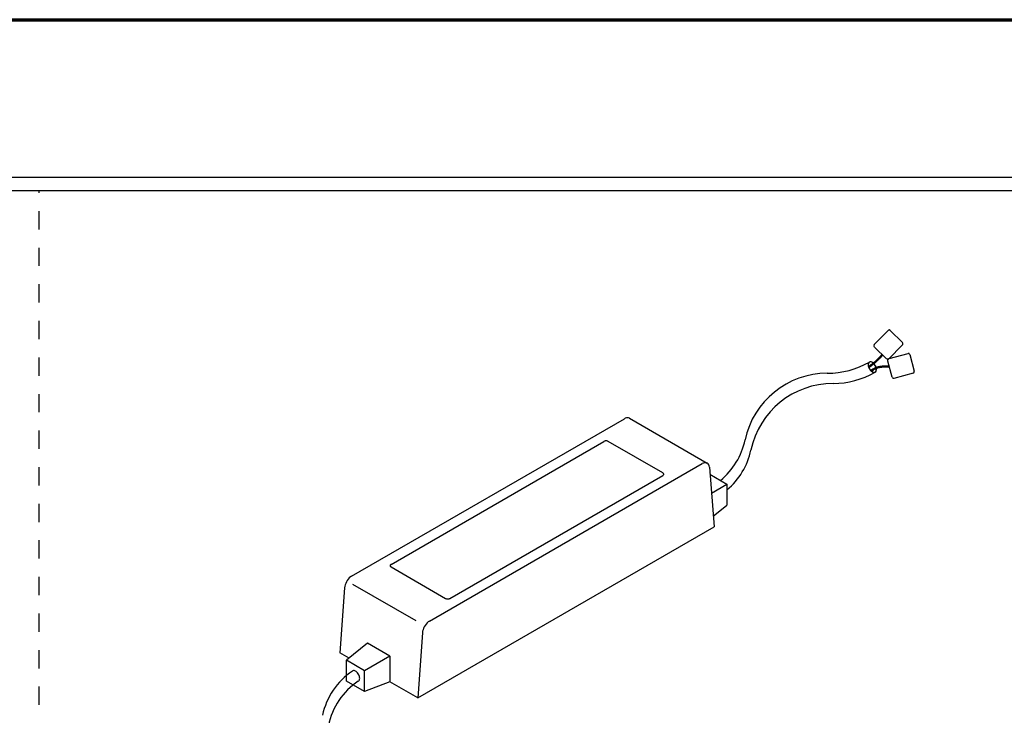
# Model space of a CAD drawing. Extents: x 20092 to 44783, y -9175 to -864.
# Drawn here: x 35082 to 37101, y -2291 to -864 of the extents above; entities that cross this region are included whole.
import ezdxf

# ---------------------------------------------------------------- set-up
doc = ezdxf.new("R2010")
doc.units = 0
doc.header["$LTSCALE"] = 30
doc.header["$MEASUREMENT"] = 0
doc.linetypes.add('DASHED1', pattern=[2.5, 1.25, -1.25])
doc.layers.get('0').update_dxf_attribs({"linetype": 'CONTINUOUS'})
doc.layers.add('_0-0_図面枠', color=7, linetype='CONTINUOUS')
doc.layers.add('_F-0_', color=7, linetype='CONTINUOUS')

msp = doc.modelspace()

# ---------------------------------------------------------------- linework, layer by layer
at = {"linetype": 'Continuous'}
for p, q in [((33082.6, -1187.4), (44782.6, -1187.4)), ((33082.6, -1214.4), (39202.6, -1214.4))]:
    msp.add_line(p, q, dxfattribs=at)
at = {"linetype": 'DASHED1'}
msp.add_line((35122.6, -3244.4), (35122.6, -1214.4), dxfattribs=at)
at = {"layer": '_0-0_図面枠', "linetype": 'Continuous', "lineweight": 70}
msp.add_line((33082.6, -864.4), (44782.6, -864.4), dxfattribs=at)
at = {"layer": '_F-0_', "linetype": 'Continuous'}
for p, q in [((36835.2, -1529.8), (36864, -1501)), ((36864.3, -1500.9), (36864, -1501)), ((36865.1, -1500.6), (36864.3, -1500.9)), ((36865.6, -1500.6), (36865.1, -1500.6)), ((36866, -1500.7), (36865.6, -1500.6)), ((36866.7, -1500.9), (36866, -1500.7)), ((36867.4, -1501.2), (36866.7, -1500.9)), ((36867.6, -1501.4), (36867.4, -1501.2)), ((36867.6, -1501.4), (36892.8, -1526.6)), ((36834.1, -1532.6), (36834.2, -1532.1)), ((36834.2, -1533.1), (36834.1, -1532.6)), ((36834.2, -1532.1), (36834.5, -1531.1)), ((36834.4, -1533.9), (36834.2, -1533.1)), ((36834.8, -1534.8), (36834.4, -1533.9)), ((36834.5, -1531.1), (36835, -1530.1)), ((36835, -1530.1), (36835.2, -1529.8)), ((36892.9, -1531.2), (36863.7, -1560.4)), ((36892.7, -1531.5), (36892.8, -1531.2)), ((36893.2, -1527.4), (36892.8, -1526.6)), ((36892.8, -1531.2), (36893.3, -1530.3)), ((36893.5, -1528.3), (36893.2, -1527.4)), ((36893.3, -1530.3), (36893.5, -1529.4)), ((36893.6, -1528.9), (36893.5, -1528.3)), ((36893.5, -1529.4), (36893.6, -1528.9)), ((36835.3, -1535.6), (36834.8, -1534.8)), ((36859.7, -1560), (36835.3, -1535.6)), ((36846.9, -1554.8), (36848, -1553.6)), ((36847, -1554.9), (36848.1, -1553.7)), ((36847.1, -1555), (36848.2, -1553.8)), ((36847.3, -1555.1), (36848.4, -1553.9)), ((36847.4, -1555.2), (36848.5, -1554)), ((36847.5, -1555.3), (36848.6, -1554.1)), ((36847.6, -1555.4), (36848.7, -1554.2)), ((36847.8, -1555.5), (36848.9, -1554.3)), ((36847.9, -1555.7), (36849, -1554.4)), ((36848, -1553.6), (36849.1, -1552.3)), ((36848, -1555.8), (36849.1, -1554.5)), ((36848.1, -1553.7), (36849.2, -1552.4)), ((36848.2, -1553.8), (36849.3, -1552.5)), ((36848.4, -1553.9), (36849.5, -1552.6)), ((36848.5, -1554), (36849.6, -1552.7)), ((36848.6, -1554.1), (36849.7, -1552.9)), ((36848.7, -1554.2), (36849.8, -1553)), ((36848.9, -1554.3), (36849.9, -1553.1)), ((36849, -1554.4), (36850.1, -1553.2)), ((36849.1, -1552.3), (36850.2, -1551.1)), ((36849.1, -1554.5), (36850.2, -1553.3)), ((36849.2, -1552.4), (36850.3, -1551.2)), ((36849.2, -1554.6), (36850.3, -1553.4)), ((36849.3, -1552.5), (36850.4, -1551.3)), ((36849.3, -1554.7), (36850.4, -1553.5)), ((36849.5, -1552.6), (36850.5, -1551.4)), ((36849.5, -1554.9), (36850.6, -1553.6)), ((36849.6, -1552.7), (36850.7, -1551.5)), ((36849.6, -1555), (36850.7, -1553.7)), ((36849.7, -1552.9), (36850.8, -1551.6)), ((36849.8, -1553), (36850.9, -1551.7)), ((36849.9, -1553.1), (36851, -1551.8)), ((36850.1, -1553.2), (36851.2, -1551.9)), ((36850.2, -1551.1), (36850.5, -1550.7)), ((36850.2, -1553.3), (36851.3, -1552)), ((36850.3, -1551.2), (36850.6, -1550.8)), ((36850.3, -1553.4), (36851.4, -1552.2)), ((36850.4, -1551.3), (36850.7, -1551)), ((36850.4, -1553.5), (36851.5, -1552.3)), ((36850.5, -1551.4), (36850.8, -1551.1)), ((36850.6, -1553.6), (36851.6, -1552.4)), ((36850.7, -1551.5), (36850.9, -1551.2)), ((36850.7, -1553.7), (36851.8, -1552.5)), ((36850.8, -1551.6), (36851, -1551.3)), ((36850.9, -1551.7), (36851.2, -1551.4)), ((36851, -1551.8), (36851.3, -1551.5)), ((36851.2, -1551.9), (36851.4, -1551.7)), ((36851.3, -1552), (36851.5, -1551.8)), ((36851.4, -1552.2), (36851.6, -1551.9)), ((36851.5, -1552.3), (36851.7, -1552)), ((36851.6, -1552.4), (36851.9, -1552.1)), ((36851.8, -1552.5), (36852, -1552.2)), ((36865.2, -1559.2), (36904.5, -1548.7)), ((36904.9, -1548.7), (36904.5, -1548.7)), ((36905.7, -1548.9), (36904.9, -1548.7)), ((36906.1, -1549.1), (36905.7, -1548.9)), ((36906.5, -1549.4), (36906.1, -1549.1)), ((36907, -1549.9), (36906.5, -1549.4)), ((36907.4, -1550.6), (36907, -1549.9)), ((36907.5, -1550.8), (36907.4, -1550.6)), ((36907.5, -1550.8), (36916.7, -1585.2)), ((36822.4, -1569.5), (36822.2, -1571)), ((36822.2, -1571), (36822.2, -1572.7)), ((36822.2, -1572.7), (36822.4, -1574.5)), ((36822.9, -1568.1), (36822.4, -1569.5)), ((36822.6, -1569.6), (36822.4, -1571.1)), ((36822.4, -1571.1), (36822.4, -1572.7)), ((36822.4, -1572.7), (36822.7, -1574.5)), ((36822.4, -1574.5), (36822.9, -1576.4)), ((36823.1, -1568.3), (36822.6, -1569.6)), ((36822.7, -1574.5), (36823.2, -1576.4)), ((36823.7, -1567.1), (36822.9, -1568.1)), ((36822.9, -1574.7), (36823.8, -1574.2)), ((36823, -1574.9), (36823.9, -1574.4)), ((36823.8, -1567.3), (36823.1, -1568.3)), ((36823.1, -1575), (36823.9, -1574.5)), ((36823.2, -1575.2), (36824, -1574.7)), ((36824.6, -1566.3), (36823.7, -1567.1)), ((36824.8, -1566.5), (36823.8, -1567.3)), ((36823.8, -1574.2), (36825.4, -1573.3)), ((36823.9, -1574.4), (36825.4, -1573.5)), ((36823.9, -1574.5), (36825.5, -1573.6)), ((36824, -1574.7), (36825.6, -1573.8)), ((36824.1, -1574.8), (36825.7, -1573.9)), ((36824.2, -1575), (36825.8, -1574)), ((36824.3, -1575.1), (36825.9, -1574.2)), ((36824.4, -1575.2), (36825.9, -1574.3)), ((36824.4, -1575.4), (36826, -1574.5)), ((36824.5, -1575.5), (36826.1, -1574.6)), ((36825.8, -1565.9), (36824.6, -1566.3)), ((36824.6, -1566.3), (36824.6, -1566.3)), ((36824.6, -1566.3), (36824.6, -1566.3)), ((36824.6, -1575.7), (36826.2, -1574.7)), ((36825.9, -1566.1), (36824.8, -1566.5)), ((36824.8, -1566.5), (36824.8, -1566.5)), ((36824.8, -1566.5), (36824.8, -1566.5)), ((36825.4, -1573.3), (36826.9, -1572.4)), ((36825.4, -1573.5), (36827, -1572.5)), ((36825.5, -1573.6), (36827.1, -1572.7)), ((36825.6, -1573.8), (36827.2, -1572.8)), ((36825.7, -1573.9), (36827.3, -1573)), ((36827, -1565.8), (36825.8, -1565.9)), ((36825.8, -1574), (36827.4, -1573.1)), ((36827.1, -1566), (36825.9, -1566.1)), ((36825.9, -1574.2), (36827.4, -1573.2)), ((36825.9, -1574.3), (36827.5, -1573.4)), ((36826, -1574.5), (36827.6, -1573.5)), ((36826.1, -1574.6), (36827.7, -1573.7)), ((36826.2, -1574.7), (36827.8, -1573.8)), ((36826.3, -1574.9), (36827.9, -1573.9)), ((36826.4, -1575), (36828, -1574.1)), ((36826.4, -1575.2), (36828, -1574.2)), ((36826.9, -1572.4), (36828.5, -1571.4)), ((36828.4, -1566), (36827, -1565.8)), ((36827, -1572.5), (36828.5, -1571.6)), ((36828.4, -1566.2), (36827.1, -1566)), ((36827.1, -1572.7), (36828.6, -1571.7)), ((36827.2, -1572.8), (36828.7, -1571.8)), ((36827.3, -1573), (36828.8, -1572)), ((36827.4, -1573.1), (36828.9, -1572.1)), ((36827.4, -1573.2), (36829, -1572.2)), ((36827.5, -1573.4), (36829.1, -1572.4)), ((36827.6, -1573.5), (36829.2, -1572.5)), ((36827.7, -1573.7), (36829.3, -1572.7)), ((36827.8, -1573.8), (36829.4, -1572.8)), ((36827.9, -1573.9), (36829.4, -1572.9)), ((36828, -1574.1), (36829.5, -1573.1)), ((36828, -1574.2), (36829.6, -1573.2)), ((36829.9, -1566.5), (36828.4, -1566)), ((36829.9, -1566.8), (36828.4, -1566.2)), ((36828.5, -1571.4), (36830, -1570.4)), ((36828.5, -1571.6), (36830, -1570.5)), ((36828.6, -1571.7), (36830.1, -1570.7)), ((36828.7, -1571.8), (36830.2, -1570.8)), ((36828.8, -1572), (36830.3, -1570.9)), ((36828.9, -1572.1), (36830.4, -1571.1)), ((36829, -1572.2), (36830.5, -1571.2)), ((36829.1, -1572.4), (36830.6, -1571.3)), ((36829.2, -1572.5), (36830.7, -1571.5)), ((36829.3, -1572.7), (36830.8, -1571.6)), ((36829.4, -1572.8), (36830.9, -1571.7)), ((36829.4, -1572.9), (36831, -1571.9)), ((36829.5, -1573.1), (36831.1, -1572)), ((36829.6, -1573.2), (36831.2, -1572.1)), ((36831.4, -1567.4), (36829.9, -1566.5)), ((36831.3, -1567.6), (36829.9, -1566.8)), ((36830, -1570.4), (36830.8, -1569.8)), ((36830, -1570.5), (36830.9, -1569.9)), ((36830.1, -1570.7), (36831, -1570.1)), ((36830.2, -1570.8), (36831.1, -1570.2)), ((36830.3, -1570.9), (36831.2, -1570.3)), ((36830.4, -1571.1), (36831.3, -1570.5)), ((36830.5, -1571.2), (36831.4, -1570.6)), ((36830.6, -1571.3), (36831.5, -1570.7)), ((36830.7, -1571.5), (36831.6, -1570.8)), ((36830.8, -1569.8), (36831.4, -1569.3)), ((36830.8, -1571.6), (36831.7, -1571)), ((36830.9, -1569.9), (36831.5, -1569.4)), ((36830.9, -1571.7), (36831.8, -1571.1)), ((36831, -1570.1), (36831.6, -1569.6)), ((36831, -1571.9), (36831.9, -1571.2)), ((36831.1, -1570.2), (36831.7, -1569.7)), ((36831.1, -1572), (36832, -1571.4)), ((36831.2, -1570.3), (36831.8, -1569.8)), ((36831.2, -1572.1), (36832.1, -1571.5)), ((36832.7, -1568.7), (36831.3, -1567.6)), ((36831.3, -1570.5), (36831.9, -1570)), ((36832.8, -1568.5), (36831.4, -1567.4)), ((36831.4, -1569.3), (36832.5, -1568.5)), ((36831.4, -1570.6), (36832, -1570.1)), ((36831.5, -1569.4), (36832.6, -1568.6)), ((36831.5, -1570.7), (36832.1, -1570.2)), ((36831.6, -1569.6), (36832.7, -1568.7)), ((36831.6, -1570.8), (36832.2, -1570.3)), ((36831.7, -1569.7), (36832.8, -1568.8)), ((36831.7, -1571), (36832.3, -1570.5)), ((36831.8, -1569.8), (36832.9, -1569)), ((36831.8, -1571.1), (36832.4, -1570.6)), ((36831.9, -1570), (36833, -1569.1)), ((36831.9, -1571.2), (36832.5, -1570.7)), ((36832, -1570.1), (36833.1, -1569.2)), ((36832, -1571.4), (36832.6, -1570.9)), ((36832.1, -1570.2), (36833.2, -1569.3)), ((36832.1, -1571.5), (36832.7, -1571)), ((36832.2, -1570.3), (36833.3, -1569.5)), ((36832.3, -1570.5), (36833.5, -1569.6)), ((36832.4, -1570.6), (36833.6, -1569.7)), ((36832.5, -1568.5), (36833.6, -1567.6)), ((36832.5, -1570.7), (36833.7, -1569.8)), ((36832.6, -1568.6), (36833.7, -1567.7)), ((36832.6, -1570.9), (36833.8, -1570)), ((36832.7, -1568.7), (36833.8, -1567.8)), ((36834.1, -1570.1), (36832.7, -1568.7)), ((36832.7, -1571), (36833.9, -1570.1)), ((36832.8, -1568.8), (36833.9, -1567.9)), ((36834.2, -1569.9), (36832.8, -1568.5)), ((36832.9, -1569), (36834, -1568.1)), ((36833, -1569.1), (36834.1, -1568.2)), ((36833.1, -1569.2), (36834.2, -1568.3)), ((36833.2, -1569.3), (36834.3, -1568.4)), ((36833.3, -1569.5), (36834.4, -1568.6)), ((36833.5, -1569.6), (36834.5, -1568.7)), ((36833.6, -1567.6), (36834.6, -1566.7)), ((36833.6, -1569.7), (36834.6, -1568.8)), ((36833.7, -1567.7), (36834.7, -1566.8)), ((36833.7, -1569.8), (36834.8, -1568.9)), ((36833.8, -1567.8), (36834.9, -1566.9)), ((36833.8, -1570), (36834.9, -1569.1)), ((36833.9, -1567.9), (36835, -1567)), ((36833.9, -1570.1), (36835, -1569.2)), ((36834, -1568.1), (36835.1, -1567.1)), ((36834.1, -1568.2), (36835.2, -1567.3)), ((36835.3, -1571.7), (36834.1, -1570.1)), ((36834.2, -1568.3), (36835.3, -1567.4)), ((36835.5, -1571.5), (36834.2, -1569.9)), ((36834.3, -1568.4), (36835.4, -1567.5)), ((36834.4, -1568.6), (36835.5, -1567.6)), ((36834.5, -1568.7), (36835.6, -1567.8)), ((36834.6, -1566.7), (36835.7, -1565.7)), ((36834.6, -1568.8), (36835.7, -1567.9)), ((36834.7, -1566.8), (36835.8, -1565.9)), ((36834.8, -1568.9), (36835.8, -1568)), ((36834.9, -1566.9), (36835.9, -1566)), ((36834.9, -1569.1), (36835.9, -1568.1)), ((36835, -1567), (36836, -1566.1)), ((36835, -1569.2), (36836, -1568.2)), ((36835.1, -1567.1), (36836.1, -1566.2)), ((36835.2, -1567.3), (36836.2, -1566.3)), ((36835.3, -1567.4), (36836.3, -1566.5)), ((36836.4, -1573.4), (36835.3, -1571.7)), ((36835.4, -1567.5), (36836.4, -1566.6)), ((36835.5, -1567.6), (36836.5, -1566.7)), ((36836.6, -1573.3), (36835.5, -1571.5)), ((36835.6, -1567.8), (36836.7, -1566.8)), ((36835.7, -1565.7), (36836.7, -1564.8)), ((36835.7, -1567.9), (36836.8, -1566.9)), ((36835.8, -1565.9), (36836.8, -1564.9)), ((36835.8, -1568), (36836.9, -1567.1)), ((36835.9, -1566), (36836.9, -1565)), ((36835.9, -1568.1), (36837, -1567.2)), ((36836, -1566.1), (36837, -1565.2)), ((36836, -1568.2), (36837.1, -1567.3)), ((36836.1, -1566.2), (36837.1, -1565.3)), ((36836.2, -1566.3), (36837.2, -1565.4)), ((36836.3, -1566.5), (36837.4, -1565.5)), ((36836.4, -1566.6), (36837.5, -1565.6)), ((36837.4, -1575.2), (36836.4, -1573.4)), ((36836.5, -1566.7), (36837.6, -1565.8)), ((36837.6, -1575.1), (36836.6, -1573.3)), ((36836.7, -1564.8), (36837.3, -1564.3)), ((36836.7, -1566.8), (36837.7, -1565.9)), ((36836.8, -1564.9), (36837.4, -1564.4)), ((36836.8, -1566.9), (36837.8, -1566)), ((36836.9, -1565), (36837.5, -1564.5)), ((36836.9, -1567.1), (36837.9, -1566.1)), ((36837, -1565.2), (36837.6, -1564.6)), ((36837, -1567.2), (36838, -1566.2)), ((36837.1, -1565.3), (36837.7, -1564.7)), ((36837.1, -1567.3), (36838.1, -1566.4)), ((36837.2, -1565.4), (36837.8, -1564.9)), ((36837.3, -1564.3), (36837.9, -1563.7)), ((36837.4, -1564.4), (36838, -1563.8)), ((36837.4, -1565.5), (36838, -1565)), ((36837.5, -1564.5), (36838.2, -1563.9)), ((36837.5, -1565.6), (36838.1, -1565.1)), ((36837.6, -1564.6), (36838.3, -1564)), ((36837.6, -1565.8), (36838.2, -1565.2)), ((36837.7, -1564.7), (36838.4, -1564.1)), ((36837.7, -1565.9), (36838.3, -1565.3)), ((36837.8, -1564.9), (36838.5, -1564.3)), ((36837.8, -1566), (36838.4, -1565.5)), ((36837.9, -1563.7), (36839, -1562.6)), ((36837.9, -1566.1), (36838.5, -1565.6)), ((36838, -1563.8), (36839.2, -1562.8)), ((36838, -1565), (36838.6, -1564.4)), ((36838, -1566.2), (36838.6, -1565.7)), ((36838.1, -1565.1), (36838.7, -1564.5)), ((36838.1, -1566.4), (36838.7, -1565.8)), ((36838.2, -1563.9), (36839.3, -1562.9)), ((36838.2, -1565.2), (36838.8, -1564.6)), ((36838.3, -1564), (36839.4, -1563)), ((36838.3, -1565.3), (36838.9, -1564.7)), ((36838.4, -1564.1), (36839.5, -1563.1)), ((36838.4, -1565.5), (36839, -1564.9)), ((36838.5, -1564.3), (36839.6, -1563.2)), ((36838.5, -1565.6), (36839.2, -1565)), ((36838.6, -1564.4), (36839.7, -1563.4)), ((36838.6, -1565.7), (36839.3, -1565.1)), ((36838.7, -1564.5), (36839.8, -1563.5)), ((36838.7, -1565.8), (36839.4, -1565.2)), ((36838.8, -1564.6), (36839.9, -1563.6)), ((36838.9, -1564.7), (36840, -1563.7)), ((36839, -1562.6), (36840.1, -1561.6)), ((36839, -1564.9), (36840.2, -1563.8)), ((36839.2, -1562.8), (36840.3, -1561.7)), ((36839.2, -1565), (36840.3, -1564)), ((36839.3, -1562.9), (36840.4, -1561.9)), ((36839.3, -1565.1), (36840.4, -1564.1)), ((36839.4, -1563), (36840.5, -1562)), ((36839.4, -1565.2), (36840.5, -1564.2)), ((36839.5, -1563.1), (36840.6, -1562.1)), ((36839.6, -1563.2), (36840.7, -1562.2)), ((36839.7, -1563.4), (36840.8, -1562.3)), ((36839.8, -1563.5), (36840.9, -1562.5)), ((36839.9, -1563.6), (36841, -1562.6)), ((36840, -1563.7), (36841.2, -1562.7)), ((36840.1, -1561.6), (36841.2, -1560.6)), ((36840.2, -1563.8), (36841.3, -1562.8)), ((36840.3, -1561.7), (36841.4, -1560.7)), ((36840.3, -1564), (36841.4, -1562.9)), ((36840.4, -1561.9), (36841.5, -1560.8)), ((36840.4, -1564.1), (36841.5, -1563.1)), ((36840.5, -1562), (36841.6, -1560.9)), ((36840.5, -1564.2), (36841.6, -1563.2)), ((36840.6, -1562.1), (36841.7, -1561.1)), ((36840.7, -1562.2), (36841.8, -1561.2)), ((36840.8, -1562.3), (36841.9, -1561.3)), ((36840.9, -1562.5), (36842, -1561.4)), ((36841, -1562.6), (36842.1, -1561.5)), ((36841.2, -1560.6), (36842.3, -1559.5)), ((36841.2, -1562.7), (36842.3, -1561.7)), ((36841.3, -1562.8), (36842.4, -1561.8)), ((36841.4, -1560.7), (36842.4, -1559.7)), ((36841.4, -1562.9), (36842.5, -1561.9)), ((36841.5, -1560.8), (36842.6, -1559.8)), ((36841.5, -1563.1), (36842.6, -1562)), ((36841.6, -1560.9), (36842.7, -1559.9)), ((36841.6, -1563.2), (36842.7, -1562.1)), ((36841.7, -1561.1), (36842.8, -1560)), ((36841.8, -1561.2), (36842.9, -1560.1)), ((36841.9, -1561.3), (36843, -1560.2)), ((36842, -1561.4), (36843.1, -1560.4)), ((36842.1, -1561.5), (36843.2, -1560.5)), ((36842.3, -1559.5), (36843.4, -1558.5)), ((36842.3, -1561.7), (36843.4, -1560.6)), ((36842.4, -1559.7), (36843.5, -1558.6)), ((36842.4, -1561.8), (36843.5, -1560.7)), ((36842.5, -1561.9), (36843.6, -1560.8)), ((36842.6, -1559.8), (36843.6, -1558.7)), ((36842.6, -1562), (36843.7, -1560.9)), ((36842.7, -1559.9), (36843.7, -1558.8)), ((36842.7, -1562.1), (36843.8, -1561.1)), ((36842.8, -1560), (36843.9, -1558.9)), ((36842.9, -1560.1), (36844, -1559.1)), ((36843, -1560.2), (36844.1, -1559.2)), ((36843.1, -1560.4), (36844.2, -1559.3)), ((36843.2, -1560.5), (36844.3, -1559.4)), ((36843.4, -1558.5), (36844, -1557.9)), ((36843.4, -1560.6), (36844.4, -1559.5)), ((36843.5, -1558.6), (36844.1, -1558)), ((36843.5, -1560.7), (36844.5, -1559.6)), ((36843.6, -1558.7), (36844.2, -1558.1)), ((36843.6, -1560.8), (36844.7, -1559.8)), ((36843.7, -1558.8), (36844.4, -1558.2)), ((36843.7, -1560.9), (36844.8, -1559.9)), ((36843.8, -1561.1), (36844.9, -1560)), ((36843.9, -1558.9), (36844.5, -1558.3)), ((36844, -1557.9), (36844.7, -1557.2)), ((36844, -1559.1), (36844.6, -1558.4)), ((36844.1, -1558), (36844.8, -1557.3)), ((36844.1, -1559.2), (36844.7, -1558.6)), ((36844.2, -1558.1), (36844.9, -1557.4)), ((36844.2, -1559.3), (36844.8, -1558.7)), ((36844.3, -1559.4), (36844.9, -1558.8)), ((36844.4, -1558.2), (36845, -1557.5)), ((36844.4, -1559.5), (36845.1, -1558.9)), ((36844.5, -1558.3), (36845.1, -1557.6)), ((36844.5, -1559.6), (36845.2, -1559)), ((36844.6, -1558.4), (36845.3, -1557.7)), ((36844.7, -1557.2), (36845.8, -1556)), ((36844.7, -1558.6), (36845.4, -1557.9)), ((36844.7, -1559.8), (36845.3, -1559.1)), ((36844.8, -1557.3), (36845.9, -1556.1)), ((36844.8, -1558.7), (36845.5, -1558)), ((36844.8, -1559.9), (36845.4, -1559.2)), ((36844.9, -1557.4), (36846, -1556.2)), ((36844.9, -1558.8), (36845.6, -1558.1)), ((36844.9, -1560), (36845.5, -1559.3)), ((36845, -1557.5), (36846.2, -1556.3)), ((36845.1, -1557.6), (36846.3, -1556.4)), ((36845.1, -1558.9), (36845.7, -1558.2)), ((36845.2, -1559), (36845.8, -1558.3)), ((36845.3, -1557.7), (36846.4, -1556.5)), ((36845.3, -1559.1), (36846, -1558.4)), ((36845.4, -1557.9), (36846.5, -1556.7)), ((36845.4, -1559.2), (36846.1, -1558.5)), ((36845.5, -1558), (36846.6, -1556.8)), ((36845.5, -1559.3), (36846.2, -1558.6)), ((36845.6, -1558.1), (36846.8, -1556.9)), ((36845.7, -1558.2), (36846.9, -1557)), ((36845.8, -1556), (36846.9, -1554.8)), ((36845.8, -1558.3), (36847, -1557.1)), ((36845.9, -1556.1), (36847, -1554.9)), ((36846, -1556.2), (36847.1, -1555)), ((36846, -1558.4), (36847.1, -1557.2)), ((36846.1, -1558.5), (36847.2, -1557.3)), ((36846.2, -1556.3), (36847.3, -1555.1)), ((36846.2, -1558.6), (36847.3, -1557.4)), ((36846.3, -1556.4), (36847.4, -1555.2)), ((36846.4, -1556.5), (36847.5, -1555.3)), ((36846.5, -1556.7), (36847.6, -1555.4)), ((36846.6, -1556.8), (36847.8, -1555.5)), ((36846.8, -1556.9), (36847.9, -1555.7)), ((36846.9, -1557), (36848, -1555.8)), ((36847, -1557.1), (36848.1, -1555.9)), ((36847.1, -1557.2), (36848.2, -1556)), ((36847.1, -1574.9), (36848.2, -1574.7)), ((36847.2, -1557.3), (36848.4, -1556.1)), ((36847.3, -1557.4), (36848.5, -1556.2)), ((36848.1, -1555.9), (36849.2, -1554.6)), ((36848.2, -1556), (36849.3, -1554.7)), ((36848.2, -1574.7), (36849, -1574.6)), ((36848.4, -1556.1), (36849.5, -1554.9)), ((36848.5, -1556.2), (36849.6, -1555)), ((36849, -1574.6), (36850.4, -1574.5)), ((36849.1, -1574.8), (36850.4, -1574.7)), ((36850.4, -1574.5), (36851.8, -1574.4)), ((36850.4, -1574.7), (36851.8, -1574.6)), ((36850.4, -1574.8), (36851.8, -1574.7)), ((36851.8, -1574.4), (36853.1, -1574.4)), ((36851.8, -1574.6), (36853.1, -1574.5)), ((36851.8, -1574.7), (36853.1, -1574.7)), ((36853.1, -1574.4), (36854.4, -1574.4)), ((36853.1, -1574.5), (36854.4, -1574.5)), ((36853.1, -1574.7), (36854.4, -1574.7)), ((36854.4, -1574.4), (36855.8, -1574.3)), ((36854.4, -1574.5), (36855.8, -1574.5)), ((36854.4, -1574.7), (36855.8, -1574.7)), ((36855.8, -1574.3), (36856.5, -1574.3)), ((36855.8, -1574.5), (36856.5, -1574.5)), ((36855.8, -1574.7), (36856.5, -1574.7)), ((36856.5, -1574.3), (36857.5, -1574.3)), ((36856.5, -1574.5), (36857.5, -1574.5)), ((36856.5, -1574.7), (36857.5, -1574.7)), ((36857.5, -1574.3), (36859.2, -1574.3)), ((36857.5, -1574.5), (36859.2, -1574.5)), ((36857.5, -1574.7), (36859.2, -1574.7)), ((36859.2, -1574.3), (36860.9, -1574.4)), ((36859.2, -1574.5), (36860.9, -1574.5)), ((36859.2, -1574.7), (36860.9, -1574.7)), ((36860.9, -1560.6), (36860.2, -1560.3)), ((36861.7, -1560.8), (36860.9, -1560.6)), ((36860.9, -1574.4), (36862.6, -1574.4)), ((36860.9, -1574.5), (36862.6, -1574.5)), ((36860.9, -1574.7), (36862.6, -1574.7)), ((36862.1, -1560.8), (36861.7, -1560.8)), ((36862.6, -1560.8), (36862.1, -1560.8)), ((36862.4, -1562.4), (36862.7, -1561.6)), ((36862.4, -1563.3), (36862.4, -1562.4)), ((36862.4, -1564.3), (36862.4, -1563.3)), ((36871.3, -1597.6), (36862.4, -1564.3)), ((36863.4, -1560.5), (36862.6, -1560.8)), ((36862.6, -1574.4), (36864.3, -1574.4)), ((36862.6, -1574.5), (36864.3, -1574.5)), ((36862.6, -1574.7), (36864.3, -1574.7)), ((36862.7, -1561.6), (36862.9, -1561.1)), ((36862.9, -1561.1), (36863.2, -1560.7)), ((36863.2, -1560.7), (36863.9, -1559.9)), ((36863.7, -1560.4), (36863.4, -1560.5)), ((36863.9, -1559.9), (36864.8, -1559.4)), ((36864.3, -1574.4), (36865.2, -1574.4)), ((36864.3, -1574.5), (36865.2, -1574.6)), ((36864.3, -1574.7), (36865.2, -1574.7)), ((36864.8, -1559.4), (36865.2, -1559.2)), ((36822.9, -1576.4), (36823.7, -1578.3)), ((36823.2, -1576.4), (36823.9, -1578.2)), ((36823.3, -1575.3), (36824.1, -1574.8)), ((36823.3, -1575.4), (36824.2, -1575)), ((36823.4, -1575.6), (36824.3, -1575.1)), ((36823.5, -1575.7), (36824.4, -1575.2)), ((36823.6, -1575.9), (36824.4, -1575.4)), ((36823.7, -1576), (36824.5, -1575.5)), ((36823.7, -1578.3), (36824.6, -1580.2)), ((36823.8, -1576.1), (36824.6, -1575.7)), ((36823.8, -1576.3), (36824.7, -1575.8)), ((36823.9, -1576.4), (36824.8, -1576)), ((36823.9, -1578.2), (36824.8, -1580.1)), ((36824, -1576.6), (36824.8, -1576.1)), ((36824.6, -1580.2), (36825.8, -1581.9)), ((36824.7, -1575.8), (36826.3, -1574.9)), ((36824.8, -1576), (36826.4, -1575)), ((36824.8, -1576.1), (36826.4, -1575.2)), ((36824.8, -1580.1), (36826, -1581.8)), ((36825.8, -1581.9), (36827, -1583.5)), ((36826, -1581.8), (36827.2, -1583.3)), ((36827, -1583.5), (36828.4, -1584.9)), ((36827.2, -1583.3), (36828.6, -1584.7)), ((36827.8, -1583.2), (36828.1, -1582.9)), ((36827.9, -1583.3), (36828.2, -1583.1)), ((36828, -1583.4), (36828.3, -1583.2)), ((36828, -1583.6), (36828.4, -1583.4)), ((36828.1, -1582.9), (36829.9, -1581.7)), ((36828.1, -1583.7), (36828.5, -1583.5)), ((36828.2, -1583.1), (36830, -1581.9)), ((36828.2, -1583.9), (36828.6, -1583.6)), ((36828.3, -1583.2), (36830.1, -1582)), ((36828.3, -1584), (36828.7, -1583.8)), ((36828.4, -1583.4), (36830.2, -1582.2)), ((36828.4, -1584.1), (36828.7, -1583.9)), ((36828.4, -1584.9), (36829.9, -1586)), ((36828.5, -1583.5), (36830.3, -1582.3)), ((36828.5, -1584.3), (36828.8, -1584)), ((36828.6, -1583.6), (36830.4, -1582.4)), ((36828.6, -1584.4), (36828.9, -1584.2)), ((36828.6, -1584.6), (36829, -1584.3)), ((36828.6, -1584.7), (36830, -1585.8)), ((36828.7, -1583.8), (36830.4, -1582.6)), ((36828.7, -1583.9), (36830.5, -1582.7)), ((36828.7, -1584.7), (36829.1, -1584.4)), ((36828.8, -1584), (36830.6, -1582.8)), ((36828.8, -1584.9), (36829.2, -1584.6)), ((36828.9, -1584.2), (36830.7, -1583)), ((36828.9, -1585), (36829.3, -1584.7)), ((36829, -1584.3), (36830.8, -1583.1)), ((36829.1, -1584.4), (36830.9, -1583.3)), ((36829.2, -1584.6), (36831, -1583.4)), ((36829.3, -1584.7), (36831.1, -1583.5)), ((36829.9, -1581.7), (36831.8, -1580.6)), ((36829.9, -1586), (36831.4, -1586.9)), ((36830, -1581.9), (36831.8, -1580.7)), ((36830, -1585.8), (36831.4, -1586.7)), ((36830.1, -1582), (36831.9, -1580.9)), ((36830.2, -1582.2), (36832, -1581)), ((36830.3, -1582.3), (36832.1, -1581.1)), ((36830.4, -1582.4), (36832.2, -1581.3)), ((36830.4, -1582.6), (36832.3, -1581.4)), ((36830.5, -1582.7), (36832.4, -1581.6)), ((36830.6, -1582.8), (36832.4, -1581.7)), ((36830.7, -1583), (36832.5, -1581.8)), ((36830.8, -1583.1), (36832.6, -1582)), ((36830.9, -1583.3), (36832.7, -1582.1)), ((36831, -1583.4), (36832.8, -1582.3)), ((36831.1, -1583.5), (36832.9, -1582.4)), ((36831.4, -1586.7), (36832.8, -1587.2)), ((36831.4, -1586.9), (36832.8, -1587.4)), ((36831.8, -1580.6), (36833.7, -1579.5)), ((36831.8, -1580.7), (36833.7, -1579.6)), ((36831.9, -1580.9), (36833.8, -1579.8)), ((36832, -1581), (36833.9, -1579.9)), ((36832.1, -1581.1), (36834, -1580)), ((36832.2, -1581.3), (36834.1, -1580.2)), ((36832.3, -1581.4), (36834.1, -1580.3)), ((36832.4, -1581.6), (36834.2, -1580.5)), ((36832.4, -1581.7), (36834.3, -1580.6)), ((36832.5, -1581.8), (36834.4, -1580.8)), ((36832.6, -1582), (36834.4, -1580.9)), ((36832.7, -1582.1), (36834.5, -1581)), ((36832.8, -1582.3), (36834.6, -1581.2)), ((36832.8, -1587.2), (36834.2, -1587.4)), ((36832.8, -1587.4), (36834.2, -1587.7)), ((36832.9, -1582.4), (36834.7, -1581.3)), ((36833.7, -1579.5), (36835.6, -1578.5)), ((36833.7, -1579.6), (36835.7, -1578.6)), ((36833.8, -1579.8), (36835.8, -1578.7)), ((36833.9, -1579.9), (36835.8, -1578.9)), ((36834, -1580), (36835.9, -1579)), ((36834.1, -1580.2), (36836, -1579.2)), ((36834.1, -1580.3), (36836, -1579.3)), ((36834.2, -1580.5), (36836.1, -1579.5)), ((36834.2, -1587.4), (36835.4, -1587.3)), ((36834.2, -1587.7), (36835.5, -1587.5)), ((36834.3, -1580.6), (36836.2, -1579.6)), ((36834.4, -1580.8), (36836.3, -1579.8)), ((36834.4, -1580.9), (36836.3, -1579.9)), ((36834.5, -1581), (36836.4, -1580.1)), ((36834.6, -1581.2), (36836.5, -1580.2)), ((36834.7, -1581.3), (36836.6, -1580.3)), ((36835.4, -1587.3), (36836.5, -1586.9)), ((36835.5, -1587.5), (36836.6, -1587.1)), ((36835.6, -1578.5), (36836.8, -1577.9)), ((36835.7, -1578.6), (36836.9, -1578)), ((36835.8, -1578.7), (36836.9, -1578.2)), ((36835.8, -1578.9), (36837, -1578.3)), ((36835.9, -1579), (36837.1, -1578.5)), ((36836, -1579.2), (36837.1, -1578.6)), ((36836, -1579.3), (36837.2, -1578.8)), ((36836.1, -1579.5), (36837.3, -1578.9)), ((36836.2, -1579.6), (36837.3, -1579.1)), ((36836.3, -1579.8), (36837.4, -1579.2)), ((36836.3, -1579.9), (36837.5, -1579.4)), ((36836.4, -1580.1), (36837.5, -1579.5)), ((36836.5, -1580.2), (36837.6, -1579.7)), ((36836.5, -1586.9), (36837.4, -1586.2)), ((36836.6, -1580.3), (36837.7, -1579.8)), ((36836.6, -1587.1), (36837.6, -1586.3)), ((36836.8, -1577.9), (36837.8, -1577.4)), ((36836.9, -1578), (36837.9, -1577.6)), ((36836.9, -1578.2), (36838, -1577.7)), ((36837, -1578.3), (36838, -1577.9)), ((36837.1, -1578.5), (36838.1, -1578)), ((36837.1, -1578.6), (36838.1, -1578.2)), ((36837.2, -1578.8), (36838.2, -1578.3)), ((36837.3, -1578.9), (36838.3, -1578.5)), ((36837.3, -1579.1), (36838.3, -1578.6)), ((36838.1, -1577.1), (36837.4, -1575.2)), ((36837.4, -1579.2), (36838.4, -1578.8)), ((36837.4, -1586.2), (36838.1, -1585.1)), ((36837.5, -1579.4), (36838.5, -1578.9)), ((36837.5, -1579.5), (36838.5, -1579.1)), ((36838.3, -1577), (36837.6, -1575.1)), ((36837.6, -1579.7), (36838.6, -1579.3)), ((36837.6, -1586.3), (36838.3, -1585.3)), ((36837.7, -1579.8), (36838.6, -1579.4)), ((36837.8, -1577.4), (36839.6, -1576.7)), ((36837.9, -1577.6), (36839.7, -1576.9)), ((36838, -1577.7), (36839.7, -1577)), ((36838, -1577.9), (36839.8, -1577.2)), ((36838.6, -1578.9), (36838.1, -1577.1)), ((36838.1, -1578), (36839.8, -1577.4)), ((36838.1, -1578.2), (36839.9, -1577.5)), ((36838.1, -1585.1), (36838.6, -1583.9)), ((36838.2, -1578.3), (36840, -1577.7)), ((36838.8, -1578.9), (36838.3, -1577)), ((36838.3, -1578.5), (36840, -1577.8)), ((36838.3, -1578.6), (36840.1, -1578)), ((36838.3, -1585.3), (36838.8, -1584)), ((36838.4, -1578.8), (36840.1, -1578.1)), ((36838.5, -1578.9), (36840.2, -1578.3)), ((36838.5, -1579.1), (36840.2, -1578.4)), ((36838.6, -1579.3), (36840.3, -1578.6)), ((36838.6, -1579.4), (36840.3, -1578.7)), ((36838.8, -1580.7), (36838.6, -1578.9)), ((36838.6, -1583.9), (36838.9, -1582.4)), ((36839.1, -1580.7), (36838.8, -1578.9)), ((36838.9, -1582.4), (36838.8, -1580.7)), ((36838.8, -1584), (36839.1, -1582.4)), ((36839.1, -1582.4), (36839.1, -1580.7)), ((36839.6, -1576.7), (36841.5, -1576.1)), ((36839.7, -1576.9), (36841.5, -1576.3)), ((36839.7, -1577), (36841.6, -1576.4)), ((36839.8, -1577.2), (36841.6, -1576.6)), ((36839.8, -1577.4), (36841.7, -1576.8)), ((36839.9, -1577.5), (36841.7, -1576.9)), ((36840, -1577.7), (36841.7, -1577.1)), ((36840, -1577.8), (36841.8, -1577.2)), ((36840.1, -1578), (36841.8, -1577.4)), ((36840.1, -1578.1), (36841.9, -1577.5)), ((36840.2, -1578.3), (36841.9, -1577.7)), ((36840.2, -1578.4), (36842, -1577.8)), ((36840.3, -1578.6), (36842, -1578)), ((36840.3, -1578.7), (36842.1, -1578.2)), ((36841.5, -1576.1), (36843.3, -1575.6)), ((36841.5, -1576.3), (36843.4, -1575.8)), ((36841.6, -1576.4), (36843.4, -1575.9)), ((36841.6, -1576.6), (36843.4, -1576.1)), ((36841.7, -1576.8), (36843.5, -1576.2)), ((36841.7, -1576.9), (36843.5, -1576.4)), ((36841.7, -1577.1), (36843.6, -1576.6)), ((36841.8, -1577.2), (36843.6, -1576.7)), ((36841.8, -1577.4), (36843.6, -1576.9)), ((36841.9, -1577.5), (36843.7, -1577)), ((36841.9, -1577.7), (36843.7, -1577.2)), ((36842, -1577.8), (36843.8, -1577.4)), ((36842, -1578), (36843.8, -1577.5)), ((36842.1, -1578.2), (36843.8, -1577.7)), ((36843.3, -1575.6), (36845.2, -1575.2)), ((36843.4, -1575.8), (36845.2, -1575.3)), ((36843.4, -1575.9), (36845.3, -1575.5)), ((36843.4, -1576.1), (36845.3, -1575.7)), ((36843.5, -1576.2), (36845.3, -1575.8)), ((36843.5, -1576.4), (36845.4, -1576)), ((36843.6, -1576.6), (36845.4, -1576.1)), ((36843.6, -1576.7), (36845.4, -1576.3)), ((36843.6, -1576.9), (36845.5, -1576.5)), ((36843.7, -1577), (36845.5, -1576.6)), ((36843.7, -1577.2), (36845.5, -1576.8)), ((36843.8, -1577.4), (36845.6, -1576.9)), ((36843.8, -1577.5), (36845.6, -1577.1)), ((36843.8, -1577.7), (36845.6, -1577.3)), ((36845.2, -1575.2), (36847.1, -1574.9)), ((36845.2, -1575.3), (36847.1, -1575)), ((36845.3, -1575.5), (36847.2, -1575.2)), ((36845.3, -1575.7), (36847.2, -1575.3)), ((36845.3, -1575.8), (36847.2, -1575.5)), ((36845.4, -1576), (36847.2, -1575.7)), ((36845.4, -1576.1), (36847.3, -1575.8)), ((36845.4, -1576.3), (36847.3, -1576)), ((36845.5, -1576.5), (36847.3, -1576.1)), ((36845.5, -1576.6), (36847.3, -1576.3)), ((36845.5, -1576.8), (36847.4, -1576.5)), ((36845.6, -1576.9), (36847.4, -1576.6)), ((36845.6, -1577.1), (36847.4, -1576.8)), ((36845.6, -1577.3), (36847.4, -1576.9)), ((36847.1, -1575), (36848.2, -1574.9)), ((36847.2, -1575.2), (36848.3, -1575)), ((36847.2, -1575.3), (36848.3, -1575.2)), ((36847.2, -1575.5), (36848.3, -1575.3)), ((36847.2, -1575.7), (36848.3, -1575.5)), ((36847.3, -1575.8), (36848.3, -1575.7)), ((36847.3, -1576), (36848.4, -1575.8)), ((36847.3, -1576.1), (36848.4, -1576)), ((36847.3, -1576.3), (36848.4, -1576.2)), ((36847.4, -1576.5), (36848.4, -1576.3)), ((36847.4, -1576.6), (36848.4, -1576.5)), ((36847.4, -1576.8), (36848.5, -1576.6)), ((36847.4, -1576.9), (36848.5, -1576.8)), ((36848.2, -1574.9), (36849.1, -1574.8)), ((36848.3, -1575), (36849.1, -1574.9)), ((36848.3, -1575.2), (36849.1, -1575.1)), ((36848.3, -1575.3), (36849.1, -1575.3)), ((36848.3, -1575.5), (36849.1, -1575.4)), ((36848.3, -1575.7), (36849.1, -1575.6)), ((36848.4, -1575.8), (36849.1, -1575.8)), ((36848.4, -1576), (36849.2, -1575.9)), ((36848.4, -1576.2), (36849.2, -1576.1)), ((36848.4, -1576.3), (36849.2, -1576.2)), ((36848.4, -1576.5), (36849.2, -1576.4)), ((36848.5, -1576.6), (36849.2, -1576.6)), ((36848.5, -1576.8), (36849.2, -1576.7)), ((36849.1, -1574.9), (36850.4, -1574.8)), ((36849.1, -1575.1), (36850.4, -1575)), ((36849.1, -1575.3), (36850.4, -1575.2)), ((36849.1, -1575.4), (36850.5, -1575.3)), ((36849.1, -1575.6), (36850.5, -1575.5)), ((36849.1, -1575.8), (36850.5, -1575.6)), ((36849.2, -1575.9), (36850.5, -1575.8)), ((36849.2, -1576.1), (36850.5, -1576)), ((36849.2, -1576.2), (36850.5, -1576.1)), ((36849.2, -1576.4), (36850.5, -1576.3)), ((36849.2, -1576.6), (36850.5, -1576.5)), ((36849.2, -1576.7), (36850.5, -1576.6)), ((36850.4, -1575), (36851.8, -1574.9)), ((36850.4, -1575.2), (36851.8, -1575.1)), ((36850.5, -1575.3), (36851.8, -1575.2)), ((36850.5, -1575.5), (36851.8, -1575.4)), ((36850.5, -1575.6), (36851.8, -1575.6)), ((36850.5, -1575.8), (36851.8, -1575.7)), ((36850.5, -1576), (36851.8, -1575.9)), ((36850.5, -1576.1), (36851.8, -1576.1)), ((36850.5, -1576.3), (36851.8, -1576.2)), ((36850.5, -1576.5), (36851.8, -1576.4)), ((36850.5, -1576.6), (36851.9, -1576.5)), ((36851.8, -1574.9), (36853.1, -1574.9)), ((36851.8, -1575.1), (36853.1, -1575)), ((36851.8, -1575.2), (36853.1, -1575.2)), ((36851.8, -1575.4), (36853.1, -1575.4)), ((36851.8, -1575.6), (36853.1, -1575.5)), ((36851.8, -1575.7), (36853.1, -1575.7)), ((36851.8, -1575.9), (36853.1, -1575.8)), ((36851.8, -1576.1), (36853.1, -1576)), ((36851.8, -1576.2), (36853.2, -1576.2)), ((36851.8, -1576.4), (36853.2, -1576.3)), ((36851.9, -1576.5), (36853.2, -1576.5)), ((36853.1, -1574.9), (36854.4, -1574.8)), ((36853.1, -1575), (36854.5, -1575)), ((36853.1, -1575.2), (36854.5, -1575.2)), ((36853.1, -1575.4), (36854.5, -1575.3)), ((36853.1, -1575.5), (36854.5, -1575.5)), ((36853.1, -1575.7), (36854.5, -1575.7)), ((36853.1, -1575.8), (36854.5, -1575.8)), ((36853.1, -1576), (36854.5, -1576)), ((36853.2, -1576.2), (36854.5, -1576.1)), ((36853.2, -1576.3), (36854.5, -1576.3)), ((36853.2, -1576.5), (36854.5, -1576.5)), ((36854.4, -1574.8), (36855.8, -1574.8)), ((36854.5, -1575), (36855.8, -1575)), ((36854.5, -1575.2), (36855.8, -1575.2)), ((36854.5, -1575.3), (36855.8, -1575.3)), ((36854.5, -1575.5), (36855.8, -1575.5)), ((36854.5, -1575.7), (36855.8, -1575.6)), ((36854.5, -1575.8), (36855.8, -1575.8)), ((36854.5, -1576), (36855.8, -1576)), ((36854.5, -1576.1), (36855.8, -1576.1)), ((36854.5, -1576.3), (36855.8, -1576.3)), ((36854.5, -1576.5), (36855.8, -1576.5)), ((36855.8, -1574.8), (36856.5, -1574.8)), ((36855.8, -1575), (36856.5, -1575)), ((36855.8, -1575.2), (36856.5, -1575.2)), ((36855.8, -1575.3), (36856.5, -1575.3)), ((36855.8, -1575.5), (36856.5, -1575.5)), ((36855.8, -1575.6), (36856.5, -1575.6)), ((36855.8, -1575.8), (36856.5, -1575.8)), ((36855.8, -1576), (36856.5, -1576)), ((36855.8, -1576.1), (36856.5, -1576.1)), ((36855.8, -1576.3), (36856.5, -1576.3)), ((36855.8, -1576.5), (36856.5, -1576.5)), ((36856.5, -1574.8), (36857.5, -1574.8)), ((36856.5, -1575), (36857.5, -1575)), ((36856.5, -1575.2), (36857.5, -1575.2)), ((36856.5, -1575.3), (36857.5, -1575.3)), ((36856.5, -1575.5), (36857.5, -1575.5)), ((36856.5, -1575.6), (36857.5, -1575.6)), ((36856.5, -1575.8), (36857.5, -1575.8)), ((36856.5, -1576), (36857.5, -1576)), ((36856.5, -1576.1), (36857.5, -1576.1)), ((36856.5, -1576.3), (36857.5, -1576.3)), ((36856.5, -1576.5), (36857.5, -1576.5)), ((36857.5, -1574.8), (36859.2, -1574.8)), ((36857.5, -1575), (36859.2, -1575)), ((36857.5, -1575.2), (36859.2, -1575.2)), ((36857.5, -1575.3), (36859.2, -1575.3)), ((36857.5, -1575.5), (36859.2, -1575.5)), ((36857.5, -1575.6), (36859.2, -1575.7)), ((36857.5, -1575.8), (36859.2, -1575.8)), ((36857.5, -1576), (36859.2, -1576)), ((36857.5, -1576.1), (36859.2, -1576.1)), ((36857.5, -1576.3), (36859.2, -1576.3)), ((36857.5, -1576.5), (36859.2, -1576.5)), ((36859.2, -1574.8), (36860.9, -1574.8)), ((36859.2, -1575), (36860.9, -1575)), ((36859.2, -1575.2), (36860.9, -1575.2)), ((36859.2, -1575.3), (36860.9, -1575.3)), ((36859.2, -1575.5), (36860.9, -1575.5)), ((36859.2, -1575.7), (36860.9, -1575.7)), ((36859.2, -1575.8), (36860.9, -1575.8)), ((36859.2, -1576), (36860.9, -1576)), ((36859.2, -1576.1), (36860.9, -1576.2)), ((36859.2, -1576.3), (36860.9, -1576.3)), ((36859.2, -1576.5), (36860.9, -1576.5)), ((36860.9, -1574.8), (36862.6, -1574.9)), ((36860.9, -1575), (36862.6, -1575)), ((36860.9, -1575.2), (36862.6, -1575.2)), ((36860.9, -1575.3), (36862.6, -1575.3)), ((36860.9, -1575.5), (36862.6, -1575.5)), ((36860.9, -1575.7), (36862.6, -1575.7)), ((36860.9, -1575.8), (36862.6, -1575.8)), ((36860.9, -1576), (36862.6, -1576)), ((36860.9, -1576.2), (36862.6, -1576.2)), ((36860.9, -1576.3), (36862.6, -1576.3)), ((36860.9, -1576.5), (36862.6, -1576.5)), ((36862.6, -1574.9), (36864.3, -1574.9)), ((36862.6, -1575), (36864.3, -1575)), ((36862.6, -1575.2), (36864.3, -1575.2)), ((36862.6, -1575.3), (36864.3, -1575.4)), ((36862.6, -1575.5), (36864.3, -1575.5)), ((36862.6, -1575.7), (36864.3, -1575.7)), ((36862.6, -1575.8), (36864.3, -1575.9)), ((36862.6, -1576), (36864.3, -1576)), ((36862.6, -1576.2), (36864.3, -1576.2)), ((36862.6, -1576.3), (36864.3, -1576.3)), ((36862.6, -1576.5), (36864.3, -1576.5)), ((36864.3, -1574.9), (36865.3, -1574.9)), ((36864.3, -1575), (36865.3, -1575)), ((36864.3, -1575.2), (36865.3, -1575.2)), ((36864.3, -1575.4), (36865.4, -1575.4)), ((36864.3, -1575.5), (36865.4, -1575.5)), ((36864.3, -1575.7), (36865.5, -1575.7)), ((36864.3, -1575.9), (36865.5, -1575.9)), ((36864.3, -1576), (36865.5, -1576)), ((36864.3, -1576.2), (36865.6, -1576.2)), ((36864.3, -1576.3), (36865.7, -1576.4)), ((36864.3, -1576.5), (36865.7, -1576.5)), ((36914.4, -1589.3), (36874.6, -1600)), ((36914.1, -1589.4), (36914.4, -1589.2)), ((36914.4, -1589.2), (36915.2, -1588.7)), ((36915.2, -1588.7), (36915.9, -1588)), ((36915.9, -1588), (36916.2, -1587.6)), ((36916.2, -1587.6), (36916.4, -1587.1)), ((36916.4, -1587.1), (36916.7, -1586.1)), ((36916.7, -1586.1), (36916.7, -1585.2)), ((36872.1, -1598.7), (36871.6, -1598.1)), ((36872.6, -1599.3), (36872.1, -1598.7)), ((36873, -1599.5), (36872.6, -1599.3)), ((36873.4, -1599.7), (36873, -1599.5)), ((36874.3, -1599.9), (36873.4, -1599.7)), ((36874.6, -1600), (36874.3, -1599.9)), ((35763, -2005.4), (36322.4, -1682.5)), ((36324.1, -1681.6), (36322.4, -1682.5)), ((36326.4, -1680.8), (36324.1, -1681.6)), ((36328.7, -1680.6), (36326.4, -1680.8)), ((36330.7, -1680.8), (36328.7, -1680.6)), ((36332.6, -1681.6), (36330.7, -1680.8)), ((36332.6, -1681.6), (36492.2, -1773.8)), ((36332.6, -1681.6), (36332.6, -1681.6)), ((35843.8, -1981.2), (36280.4, -1729.1)), ((36281.2, -1728.7), (36280.4, -1729.1)), ((36282.2, -1728.4), (36281.2, -1728.7)), ((36283.2, -1728.2), (36282.2, -1728.4)), ((36284.3, -1728.1), (36283.2, -1728.2)), ((36285.4, -1728.1), (36284.3, -1728.1)), ((36286.5, -1728.2), (36285.4, -1728.1)), ((36287.5, -1728.4), (36286.5, -1728.2)), ((36288.4, -1728.7), (36287.5, -1728.4)), ((36289.3, -1729.1), (36288.4, -1728.7)), ((36401.2, -1793.7), (36289.3, -1729.1)), ((36289.3, -1729.1), (36289.3, -1729.1)), ((35922.6, -2097.6), (36482, -1774.6)), ((36484.4, -1773.5), (36482, -1774.6)), ((36486.7, -1772.9), (36484.4, -1773.5)), ((36488.8, -1772.8), (36486.7, -1772.9)), ((36490.9, -1773.1), (36488.8, -1772.8)), ((36492.6, -1774), (36490.9, -1773.1)), ((36494.1, -1775.3), (36492.6, -1774)), ((36495.3, -1777.1), (36494.1, -1775.3)), ((36401.9, -1794.2), (36401.2, -1793.7)), ((36401.2, -1793.7), (36401.2, -1793.7)), ((36402.4, -1794.8), (36401.9, -1794.2)), ((36402.8, -1795.4), (36402.4, -1794.8)), ((36403, -1796), (36402.8, -1795.4)), ((36402.8, -1797.3), (36403, -1796.6)), ((36403, -1796.6), (36403, -1796)), ((36496.1, -1779.2), (36495.3, -1777.1)), ((36496.5, -1781.7), (36496.1, -1779.2)), ((36496.5, -1781.7), (36506.2, -1904.1)), ((36496.5, -1781.7), (36496.5, -1781.7)), ((36497.7, -1796.5), (36532.6, -1816.7)), ((35964.6, -2050.9), (36401.2, -1798.9)), ((36401.2, -1798.9), (36401.9, -1798.4)), ((36401.2, -1798.9), (36401.2, -1798.9)), ((36401.9, -1798.4), (36402.4, -1797.9)), ((36402.4, -1797.9), (36402.8, -1797.3)), ((36500.7, -1835.1), (36532.6, -1816.7)), ((36532.6, -1816.7), (36532.6, -1859.6)), ((36504.5, -1882.2), (36532.6, -1859.6)), ((35898.5, -2255), (36506.2, -1904.1)), ((35842.2, -1982.8), (35842, -1983.4)), ((35842, -1983.4), (35842, -1984.1)), ((35842, -1984.1), (35842.2, -1984.7)), ((35842.6, -1982.2), (35842.2, -1982.8)), ((35842.2, -1984.7), (35842.6, -1985.3)), ((35843.1, -1981.7), (35842.6, -1982.2)), ((35842.6, -1985.3), (35843.1, -1985.9)), ((35843.8, -1981.2), (35843.1, -1981.7)), ((35843.1, -1985.9), (35843.8, -1986.3)), ((35843.8, -1981.2), (35843.8, -1981.2)), ((35843.8, -1986.3), (35843.8, -1986.3)), ((35843.8, -1986.3), (35955.7, -2050.9)), ((35752.3, -2017), (35750.9, -2020.1)), ((35754.1, -2014.1), (35752.3, -2017)), ((35756.1, -2011.4), (35754.1, -2014.1)), ((35758.3, -2009), (35756.1, -2011.4)), ((35760.6, -2007), (35758.3, -2009)), ((35763, -2005.4), (35760.6, -2007)), ((35763, -2005.4), (35763, -2005.4)), ((35748.5, -2029.2), (35738.8, -2162.8)), ((35748.9, -2026.2), (35748.5, -2029.2)), ((35748.5, -2029.2), (35748.5, -2029.2)), ((35749.7, -2023.2), (35748.9, -2026.2)), ((35750.9, -2020.1), (35749.7, -2023.2)), ((35895.5, -2097.3), (35765.4, -2022.2)), ((35955.7, -2050.9), (35955.7, -2050.9)), ((35955.7, -2050.9), (35956.5, -2051.3)), ((35956.5, -2051.3), (35957.5, -2051.7)), ((35957.5, -2051.7), (35958.5, -2051.9)), ((35958.5, -2051.9), (35959.6, -2052)), ((35959.6, -2052), (35960.7, -2052)), ((35960.7, -2052), (35961.8, -2051.9)), ((35961.8, -2051.9), (35962.8, -2051.7)), ((35962.8, -2051.7), (35963.8, -2051.3)), ((35963.8, -2051.3), (35964.6, -2050.9)), ((35920.3, -2099.2), (35918, -2101.2)), ((35922.6, -2097.6), (35920.3, -2099.2)), ((35922.6, -2097.6), (35922.6, -2097.6)), ((35908.6, -2118.4), (35908.2, -2121.3)), ((35909.4, -2115.4), (35908.6, -2118.4)), ((35910.5, -2112.3), (35909.4, -2115.4)), ((35912, -2109.2), (35910.5, -2112.3)), ((35913.8, -2106.3), (35912, -2109.2)), ((35915.8, -2103.6), (35913.8, -2106.3)), ((35918, -2101.2), (35915.8, -2103.6)), ((35908.2, -2121.3), (35898.5, -2255)), ((35908.2, -2121.3), (35908.2, -2121.3)), ((35795.8, -2143.1), (35752.5, -2177.9)), ((35841.4, -2169.4), (35795.8, -2143.1)), ((35757.7, -2173.7), (35738.8, -2162.8)), ((35752.5, -2220.7), (35752.5, -2177.9)), ((35789.6, -2199.3), (35752.5, -2177.9)), ((35841.4, -2169.4), (35789.6, -2199.3)), ((35841.4, -2169.4), (35841.4, -2222)), ((35765.6, -2199.4), (35764.7, -2199.9)), ((35766.8, -2199.1), (35765.6, -2199.4)), ((35768.1, -2199.1), (35766.8, -2199.1)), ((35769.5, -2199.5), (35768.1, -2199.1)), ((35771, -2200.2), (35769.5, -2199.5)), ((35772.5, -2201.1), (35771, -2200.2)), ((35789.6, -2242.1), (35789.6, -2199.3)), ((35789.6, -2242.1), (35752.5, -2220.7)), ((35773.9, -2202.4), (35772.5, -2201.1)), ((35775.3, -2203.9), (35773.9, -2202.4)), ((35776.5, -2205.5), (35775.3, -2203.9)), ((35777.5, -2207.4), (35776.5, -2205.5)), ((35776.6, -2220.6), (35777.6, -2220)), ((35776.6, -2220.6), (35776.6, -2220.6)), ((35778.4, -2209.2), (35777.5, -2207.4)), ((35777.6, -2220), (35778.5, -2219.1)), ((35779, -2211.1), (35778.4, -2209.2)), ((35778.5, -2219.1), (35779.1, -2217.9)), ((35779.4, -2213), (35779, -2211.1)), ((35779.1, -2217.9), (35779.5, -2216.4)), ((35779.6, -2214.8), (35779.4, -2213)), ((35779.5, -2216.4), (35779.6, -2214.8)), ((35841.4, -2222), (35789.6, -2242.1)), ((35898.5, -2255), (35841.4, -2222))]:
    msp.add_line(p, q, dxfattribs=at)
for centre, radius, start, end in [((36738.4, -1417), 172.4, 270, 300), ((36738.4, -1761.8), 172.4, 90, 168.0051), ((36750.4, -1437.8), 172.4, 270, 300), ((36750.4, -1782.6), 172.4, 90, 168.0051), ((36427, -1695.7), 146, 309.1095, 348.0051), ((36439, -1716.4), 146, 309.8888, 348.0051), ((35846.1, -2321), 146, 123.9385, 168.0051), ((35858.1, -2341.8), 146, 123.9385, 168.0051)]:
    msp.add_arc(centre, radius, start, end, dxfattribs=at)

doc.saveas('drawing.dxf')
